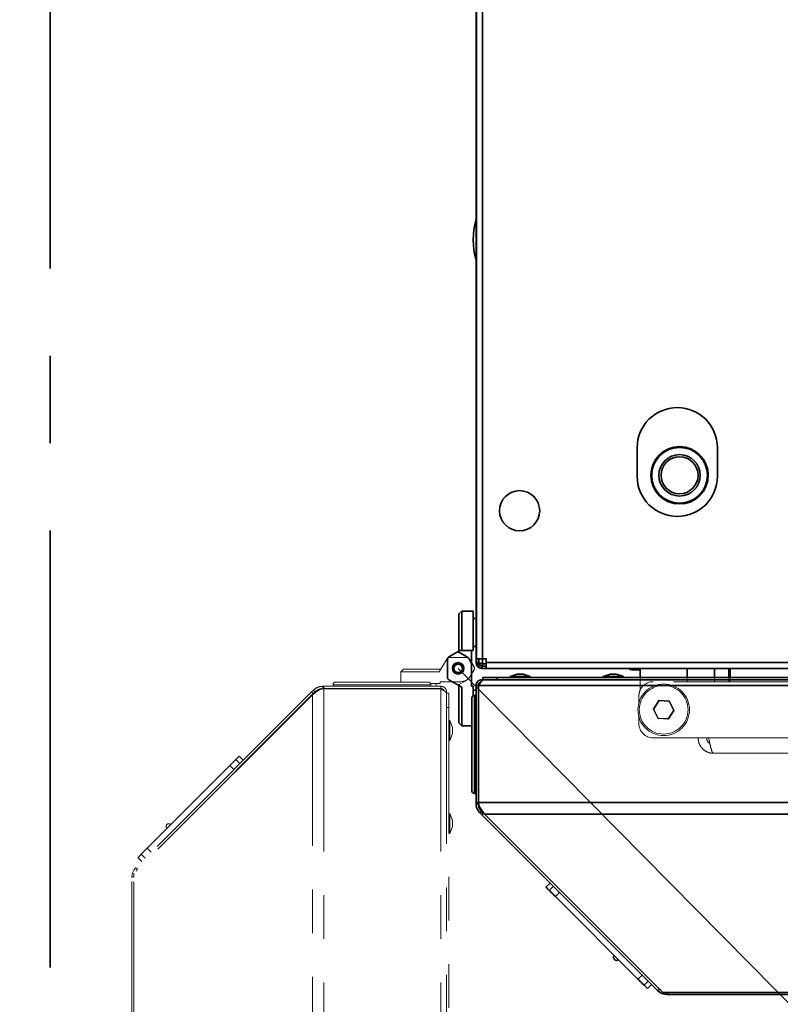
# Model space of a CAD drawing. Units: millimetres. Extents: x 0 to 420, y 0 to 297.
# Drawn here: x 32 to 54, y 60 to 89 of the extents above; entities that cross this region are included whole.
import ezdxf

# ---------------------------------------------------------------- set-up
doc = ezdxf.new("R2010")
doc.units = ezdxf.units.MM
doc.linetypes.add('CENTERX2', pattern=[20.32, 12.7, -2.54, 2.54, -2.54])
doc.linetypes.add('PHANTOM', pattern=[12.7, 6.35, -1.27, 1.27, -1.27, 1.27, -1.27])
doc.styles.add('SLDTEXTSTYLE0', font='TXT', dxfattribs={"width": 0.605})
doc.dimstyles.new('SLDDIMSTYLE0', dxfattribs={"dimtxt": 3.081982, "dimasz": 3.302, "dimexe": 0, "dimexo": 0.0625, "dimgap": 0.770496, "dimtad": 1, "dimdec": 0, "dimlfac": 12, "dimrnd": 1e-09, "dimzin": 12, "dimdsep": 46, "dimtxsty": 'SLDTEXTSTYLE0', "dimsah": 1, "dimcen": 0.09, "dimadec": 0, "dimazin": 3, "dimtfac": 1, "dimtdec": 0, "dimtofl": 0, "dimtmove": 0, "dimatfit": 3, "dimfxl": 0, "dimfrac": 2, "dimtolj": 1, "dimtzin": 12, "dimarcsym": 0})
doc.dimstyles.new('SLDDIMSTYLE4', dxfattribs={"dimtxt": 3.081982, "dimasz": 3.302, "dimexe": 0, "dimexo": 0.0625, "dimgap": 0.770496, "dimtad": 1, "dimdec": 0, "dimlfac": 12, "dimrnd": 1e-09, "dimzin": 12, "dimdsep": 46, "dimtxsty": 'SLDTEXTSTYLE0', "dimsah": 1, "dimcen": 0, "dimadec": 0, "dimazin": 3, "dimtfac": 1, "dimtdec": 0, "dimtofl": 0, "dimtmove": 0, "dimatfit": 3, "dimfxl": 0, "dimfrac": 2, "dimtolj": 1, "dimtzin": 12, "dimarcsym": 0})

# ---------------------------------------------------------------- blocks, each defined once
blk = doc.blocks.new('_D_10')
at = {"color": 7, "linetype": 'Continuous', "lineweight": 18}
for q in [(44.665, 70.148), (85.671, 28.592)]:
    blk.add_line((75.223, 39.18), q, dxfattribs=at)
blk.add_solid([(75.223, 39.18), (73.265, 41.887), (72.542, 41.173)], dxfattribs=at)
at = {"color": 7, "linetype": 'Continuous', "lineweight": 18, "insert": (81.479, 38.663), "char_height": 3.175, "attachment_point": 1, "rotation": 314.6182, "style": 'SLDTEXTSTYLE0'}
blk.add_mtext('R522', dxfattribs=at)
blk = doc.blocks.new('_D_13')
at = {"color": 7, "linetype": 'Continuous', "lineweight": 18}
for p, q in [((59.079, 129.881), (21.895, 129.881)), ((23.895, 129.881), (23.895, 26.519)), ((40.113, 26.519), (21.895, 26.519))]:
    blk.add_line(p, q, dxfattribs=at)
for points in [[(23.895, 129.881), (23.387, 126.579), (24.403, 126.579)], [(23.895, 26.519), (24.403, 29.821), (23.387, 29.821)]]:
    blk.add_solid(points, dxfattribs=at)
at = {"color": 7, "linetype": 'Continuous', "lineweight": 18, "insert": (19.802, 73.497), "char_height": 3.175, "attachment_point": 1, "rotation": 90, "style": 'SLDTEXTSTYLE0'}
blk.add_mtext('1240', dxfattribs=at)

msp = doc.modelspace()

# ---------------------------------------------------------------- linework, layer by layer
at = {"color": 7, "linetype": 'CENTERX2', "lineweight": 35}
msp.add_line((32.80329, 135.11302), (32.80329, 20.77688), dxfattribs=at)
at = {"color": 7, "linetype": 'Continuous', "lineweight": 35}
for p, q in [((45.18685, 121.70602), (45.18685, 70.31269)), ((45.20352, 70.42061), (45.20352, 92.37477)), ((45.37435, 92.37477), (45.37435, 70.42061)), ((49.87018, 76.56436), (49.87018, 75.73102)), ((52.20352, 75.73102), (52.20352, 76.56436)), ((44.77018, 71.81436), (44.68685, 71.73102)), ((44.68685, 70.66435), (44.68685, 71.73102)), ((44.77018, 71.81436), (44.77018, 70.66435)), ((44.77018, 71.81436), (45.10352, 71.81436)), ((45.10352, 70.66435), (45.10352, 71.81436)), ((45.18685, 71.59769), (45.10352, 71.59769)), ((45.10352, 70.78102), (45.18685, 70.78102)), ((44.62317, 70.61093), (44.39518, 70.47929)), ((44.62317, 70.61093), (44.68685, 70.64769)), ((44.77018, 70.66435), (44.68685, 70.66435)), ((44.68685, 70.66435), (44.68685, 70.64769)), ((44.88685, 70.5068), (44.70651, 70.61093)), ((45.10352, 70.66435), (44.77018, 70.66435)), ((45.05352, 70.21813), (45.05352, 70.66435)), ((44.35352, 69.88825), (44.35352, 70.40713)), ((45.05352, 70.21813), (45.05352, 69.63102)), ((45.21161, 70.31269), (45.18685, 70.31269)), ((45.20352, 70.42061), (45.37435, 70.42061)), ((45.20352, 70.42061), (45.20352, 70.31852)), ((45.27018, 70.31852), (45.20352, 70.31852)), ((45.27018, 70.42061), (45.27018, 70.31852)), ((45.35185, 70.14769), (45.36562, 70.14769)), ((45.35359, 70.21769), (45.35513, 70.21769)), ((45.36562, 70.21435), (45.36562, 70.14769)), ((45.36562, 70.21435), (45.47643, 70.21435)), ((45.36562, 70.14769), (45.47643, 70.14769)), ((45.37435, 70.42061), (45.47643, 70.42061)), ((45.37435, 70.28102), (45.47643, 70.28102)), ((45.47643, 70.42061), (45.47643, 70.31852)), ((45.47643, 70.31852), (87.9306, 70.31852)), ((45.47643, 70.31852), (45.47643, 70.14769)), ((87.9306, 70.14769), (45.47643, 70.14769)), ((49.95352, 69.88102), (49.95352, 70.14769)), ((52.12018, 70.14769), (52.12018, 69.88102)), ((52.53685, 70.14769), (52.53685, 69.88102)), ((52.57852, 70.14769), (52.57852, 69.88102)), ((45.38583, 69.81436), (45.38583, 69.88102)), ((45.38583, 69.88102), (45.80249, 69.88102)), ((45.80249, 69.88102), (45.80249, 69.81436)), ((87.5525, 69.88102), (45.80249, 69.88102)), ((46.38356, 69.98102), (46.1775, 69.90602)), ((46.1775, 69.90602), (46.1775, 69.88102)), ((46.1775, 69.90602), (46.76083, 69.90602)), ((46.38356, 69.98102), (46.55477, 69.98102)), ((46.76083, 69.90602), (46.55477, 69.98102)), ((46.76083, 69.88102), (46.76083, 69.90602)), ((49.09189, 69.98102), (48.88583, 69.90602)), ((48.88583, 69.90602), (48.88583, 69.88102)), ((48.88583, 69.90602), (49.46916, 69.90602)), ((49.09189, 69.98102), (49.2631, 69.98102)), ((49.46916, 69.90602), (49.2631, 69.98102)), ((49.46916, 69.88102), (49.46916, 69.90602)), ((49.95352, 70.10644), (49.72852, 70.10644)), ((52.57852, 70.10644), (52.53685, 70.10644)), ((44.39518, 69.81608), (44.77018, 69.59958)), ((44.68685, 68.56436), (44.68685, 69.64769)), ((44.77018, 69.59958), (44.77018, 68.48102)), ((45.05352, 69.63102), (45.10352, 69.63102)), ((45.10352, 69.63102), (45.10352, 69.3431)), ((45.25352, 69.64935), (45.18685, 69.64935)), ((45.18685, 66.24549), (45.18685, 69.64935)), ((45.25352, 66.24549), (45.25352, 69.64935)), ((45.26185, 66.24549), (45.26185, 69.64935)), ((88.09314, 69.64935), (45.26185, 69.64935)), ((45.35185, 69.81436), (45.35185, 69.78097)), ((45.41078, 69.81436), (45.35185, 69.81436)), ((87.86922, 69.81436), (45.41078, 69.81436)), ((45.18685, 69.51436), (45.10352, 69.51436)), ((45.18685, 69.35426), (45.14518, 69.35426)), ((45.26185, 69.38519), (45.25352, 69.38519)), ((45.06185, 66.59593), (45.06185, 69.27093)), ((45.26185, 69.13343), (45.25352, 69.13343)), ((44.77018, 68.48102), (44.68685, 68.56436)), ((44.77018, 68.48102), (45.06185, 68.48102)), ((45.25352, 68.08146), (45.26185, 68.08146)), ((45.25352, 67.95312), (45.26185, 67.95312)), ((45.26185, 67.94477), (45.25352, 67.94477)), ((45.25352, 67.74862), (45.26185, 67.74862)), ((45.25352, 67.73217), (45.26185, 67.73217)), ((45.26185, 67.72396), (45.25352, 67.72396)), ((45.25352, 67.53377), (45.26185, 67.53377)), ((45.25352, 67.416), (45.26185, 67.416)), ((45.26185, 67.40741), (45.25352, 67.40741)), ((45.25352, 66.73343), (45.26185, 66.73343)), ((45.14518, 66.5126), (45.18685, 66.5126)), ((45.18685, 66.24549), (45.25352, 66.24549)), ((45.18685, 66.2175), (45.25352, 66.2175)), ((45.26185, 66.21327), (45.26185, 66.24549)), ((88.09314, 66.24549), (45.26185, 66.24549)), ((45.30254, 65.93819), (45.34968, 65.98533)), ((45.35177, 65.88896), (45.39892, 65.9361)), ((45.35177, 65.88896), (50.46069, 60.78005)), ((45.43311, 65.91136), (45.38328, 65.98035)), ((45.39892, 65.9361), (50.50783, 60.82719)), ((87.92189, 65.91136), (45.43311, 65.91136)), ((45.43311, 65.91136), (50.61924, 60.72522)), ((45.49699, 65.84747), (45.49227, 65.84275)), ((46.12996, 65.2145), (46.12524, 65.20977)), ((47.33763, 63.9031), (47.21978, 63.78525)), ((47.31546, 63.68958), (47.43331, 63.80743)), ((47.60956, 63.63117), (47.49171, 63.51332)), ((49.89413, 61.1109), (47.49171, 63.51332)), ((49.19993, 61.79322), (49.21083, 61.7942)), ((49.89413, 61.1109), (50.01198, 61.22876)), ((50.07038, 60.93465), (50.18824, 61.0525)), ((50.16606, 60.83897), (50.28391, 60.95682)), ((50.46069, 60.78005), (50.50783, 60.82719)), ((50.48105, 60.85396), (50.48578, 60.85869)), ((50.51255, 60.83191), (50.50783, 60.82719)), ((50.61924, 60.72522), (50.72856, 60.72522)), ((82.62643, 60.72522), (50.72856, 60.72522)), ((50.74, 60.68523), (50.74, 60.66436)), ((82.615, 60.66436), (50.74, 60.66436))]:
    msp.add_line(p, q, dxfattribs=at)
at = {"color": 7, "linetype": 'PHANTOM', "lineweight": 18}
for p, q in [((45.18685, 121.70602), (45.18685, 70.31269)), ((45.20352, 70.42061), (45.20352, 92.37477)), ((45.37435, 92.37477), (45.37435, 70.42061)), ((49.87018, 76.56436), (49.87018, 75.73102)), ((52.20352, 75.73102), (52.20352, 76.56436)), ((44.77018, 71.81436), (44.68685, 71.73102)), ((44.68685, 70.66435), (44.68685, 71.73102)), ((44.77018, 71.81436), (44.77018, 70.66435)), ((44.77018, 71.81436), (45.10352, 71.81436)), ((45.10352, 70.66435), (45.10352, 71.81436)), ((45.18685, 71.59769), (45.10352, 71.59769)), ((45.10352, 70.78102), (45.18685, 70.78102)), ((44.39518, 70.47929), (44.68685, 70.64769)), ((44.4054, 70.45901), (44.92428, 70.45901)), ((44.77018, 70.66435), (44.68685, 70.66435)), ((44.68685, 70.66435), (44.68685, 70.64769)), ((45.10352, 70.66435), (44.77018, 70.66435)), ((45.05352, 70.3185), (45.05352, 70.66435)), ((44.33324, 70.41735), (44.11673, 70.04235)), ((45.12808, 70.18936), (44.99645, 70.41735)), ((45.21161, 70.31269), (45.18685, 70.31269)), ((45.20352, 70.42061), (45.37435, 70.42061)), ((45.20352, 70.42061), (45.20352, 70.31852)), ((45.27018, 70.31852), (45.20352, 70.31852)), ((45.27018, 70.42061), (45.27018, 70.31852)), ((45.32646, 70.21769), (45.35513, 70.21769)), ((45.35185, 70.14769), (45.36562, 70.14769)), ((45.36562, 70.21435), (45.36562, 70.14769)), ((45.36562, 70.21435), (45.47643, 70.21435)), ((45.36562, 70.14769), (45.47643, 70.14769)), ((45.37435, 70.42061), (45.47643, 70.42061)), ((45.37435, 70.28102), (45.47643, 70.28102)), ((45.47643, 70.42061), (45.47643, 70.31852)), ((45.47643, 70.31852), (87.9306, 70.31852)), ((45.47643, 70.31852), (45.47643, 70.14769)), ((87.9306, 70.14769), (45.47643, 70.14769)), ((49.95352, 69.50485), (49.95352, 70.14769)), ((52.12018, 70.14769), (52.12018, 69.76019)), ((52.53685, 70.14769), (52.53685, 69.76019)), ((52.57852, 70.14769), (52.57852, 69.76019)), ((42.99818, 70.04235), (43.08151, 70.12568)), ((42.99818, 70.04235), (42.99818, 69.75068)), ((44.11673, 70.04235), (42.99818, 70.04235)), ((43.08151, 70.12568), (44.16484, 70.12568)), ((45.02396, 69.92568), (45.12808, 70.10602)), ((40.73465, 69.62568), (40.73465, 69.55901)), ((40.76264, 69.62568), (40.76264, 69.55901)), ((40.76264, 69.62568), (44.16651, 69.62568)), ((41.02975, 69.66735), (41.02975, 69.62568)), ((43.78808, 69.75068), (41.11308, 69.75068)), ((44.14818, 69.70901), (43.86025, 69.70901)), ((43.87141, 69.62568), (43.87141, 69.66735)), ((44.03151, 69.62568), (44.03151, 69.70901)), ((44.73528, 69.75901), (44.14818, 69.75901)), ((44.14818, 69.75901), (44.14818, 69.70901)), ((44.16651, 69.55901), (44.16651, 69.62568)), ((44.62317, 69.68445), (44.49403, 69.75901)), ((44.88685, 69.78857), (44.70651, 69.68445)), ((82.67435, 69.76019), (50.33768, 69.76019)), ((40.42851, 69.37943), (35.24237, 64.19329)), ((40.40611, 69.46076), (35.2972, 64.35184)), ((40.45325, 69.41362), (35.34434, 64.3047)), ((40.36462, 69.31554), (40.3599, 69.32026)), ((40.40611, 69.46076), (40.45325, 69.41362)), ((40.42851, 69.37943), (40.4975, 69.42925)), ((40.42851, 26.89064), (40.42851, 69.37943)), ((40.45535, 69.50999), (40.50249, 69.46285)), ((40.73042, 69.55068), (40.76264, 69.55068)), ((40.76264, 69.55901), (44.16651, 69.55901)), ((40.76264, 26.71939), (40.76264, 69.55068)), ((40.76264, 69.55068), (44.16651, 69.55068)), ((41.25058, 69.55901), (41.25058, 69.55068)), ((41.92456, 69.55068), (41.92456, 69.55901)), ((41.93315, 69.55901), (41.93315, 69.55068)), ((42.05092, 69.55901), (42.05092, 69.55068)), ((42.24111, 69.55068), (42.24111, 69.55901)), ((42.24933, 69.55901), (42.24933, 69.55068)), ((42.26577, 69.55901), (42.26577, 69.55068)), ((42.46193, 69.55068), (42.46193, 69.55901)), ((42.47027, 69.55901), (42.47027, 69.55068)), ((42.59861, 69.55901), (42.59861, 69.55068)), ((43.65058, 69.55068), (43.65058, 69.55901)), ((43.90234, 69.55068), (43.90234, 69.55901)), ((44.16651, 26.71939), (44.16651, 69.55068)), ((44.33151, 69.46068), (44.29813, 69.46068)), ((44.33151, 69.40175), (44.33151, 69.46068)), ((44.33151, 69.4267), (44.39817, 69.4267)), ((44.33151, 26.94331), (44.33151, 69.40175)), ((44.39817, 69.4267), (44.39817, 69.01004)), ((49.92102, 69.34352), (49.92102, 69.15352)), ((44.39817, 69.01004), (44.33151, 69.01004)), ((44.39817, 27.26003), (44.39817, 69.01004)), ((50.33375, 68.96362), (50.50479, 69.21967)), ((50.51331, 69.20241), (50.35296, 68.96236)), ((50.50479, 69.21967), (50.81205, 69.19957)), ((50.51331, 69.20241), (50.50479, 69.21967)), ((50.80137, 69.18357), (50.51331, 69.20241)), ((50.81205, 69.19957), (50.80137, 69.18357)), ((50.92908, 68.92468), (50.80137, 69.18357)), ((50.81205, 69.19957), (50.94828, 68.92342)), ((49.92102, 68.73352), (49.92102, 68.54352)), ((50.46998, 68.68747), (50.33375, 68.96362)), ((50.35296, 68.96236), (50.33375, 68.96362)), ((50.35296, 68.96236), (50.48067, 68.70348)), ((50.76873, 68.68463), (50.92908, 68.92468)), ((50.94828, 68.92342), (50.77724, 68.66738)), ((50.94828, 68.92342), (50.92908, 68.92468)), ((39.73165, 68.68257), (39.72693, 68.68729)), ((44.42317, 68.63504), (44.39817, 68.63504)), ((44.49817, 68.42897), (44.42317, 68.63504)), ((44.42317, 68.63504), (44.42317, 68.0517)), ((44.49817, 68.42897), (44.49817, 68.25776)), ((50.48067, 68.70348), (50.46998, 68.68747)), ((50.77724, 68.66738), (50.46998, 68.68747)), ((50.48067, 68.70348), (50.76873, 68.68463)), ((50.77724, 68.66738), (50.76873, 68.68463)), ((44.42317, 68.0517), (44.49817, 68.25776)), ((44.39817, 68.0517), (44.42317, 68.0517)), ((50.33768, 68.12686), (51.94994, 68.12686)), ((82.67435, 68.12686), (51.94994, 68.12686)), ((38.20673, 67.49707), (38.30241, 67.59275)), ((38.42026, 67.4749), (38.30241, 67.59275)), ((82.27435, 67.67686), (52.09102, 67.67686)), ((35.62806, 64.9184), (38.03047, 67.32082)), ((38.03047, 67.32082), (38.20673, 67.49707)), ((38.14832, 67.20297), (38.03047, 67.32082)), ((38.20673, 67.49707), (38.32458, 67.37922)), ((44.42317, 65.9267), (44.39817, 65.9267)), ((44.49817, 65.72064), (44.42317, 65.9267)), ((44.42317, 65.9267), (44.42317, 65.34337)), ((36.31037, 65.6126), (36.31136, 65.6017)), ((44.49817, 65.72064), (44.49817, 65.54943)), ((44.39817, 65.34337), (44.42317, 65.34337)), ((44.42317, 65.34337), (44.49817, 65.54943)), ((35.4518, 64.74215), (35.62806, 64.9184)), ((35.4518, 64.74215), (35.56965, 64.6243)), ((35.62806, 64.9184), (35.74591, 64.80055)), ((35.35613, 64.64647), (35.47398, 64.52862)), ((35.24237, 64.19329), (35.24237, 64.08397)), ((35.2972, 64.35184), (35.34434, 64.3047)), ((35.34906, 64.29998), (35.34434, 64.3047)), ((35.37112, 64.33148), (35.37584, 64.32675)), ((35.18151, 32.19753), (35.18151, 64.07254)), ((35.20239, 64.07254), (35.18151, 64.07254)), ((35.24237, 32.1861), (35.24237, 64.08397))]:
    msp.add_line(p, q, dxfattribs=at)
at = {"color": 8, "linetype": 'Continuous', "lineweight": 35}
for p, q in [((45.37435, 70.28102), (45.37435, 70.42061)), ((51.32852, 69.88102), (51.32852, 70.14769)), ((45.14518, 69.35426), (45.14518, 66.5126))]:
    msp.add_line(p, q, dxfattribs=at)
at = {"color": 8, "linetype": 'PHANTOM', "lineweight": 18}
for p, q in [((45.37435, 70.28102), (45.37435, 70.42061)), ((51.32852, 69.76019), (51.32852, 70.14769)), ((43.87141, 69.66735), (41.02975, 69.66735))]:
    msp.add_line(p, q, dxfattribs=at)
at = {"color": 7, "linetype": 'PHANTOM', "lineweight": 18, "flags": 128}
msp.add_lwpolyline([(35.35613, 64.64647), (35.36211, 64.65245), (35.38005, 64.6704), (35.40996, 64.7003), (35.4518, 64.74215)], dxfattribs=at)
at = {"color": 7, "linetype": 'Continuous', "lineweight": 35, "flags": 128}
for points in [[(47.31546, 63.68958), (47.27361, 63.73142), (47.24371, 63.76132), (47.22576, 63.77927), (47.21978, 63.78525)], [(47.49171, 63.51332), (47.45889, 63.54614), (47.42721, 63.57782), (47.39778, 63.60726), (47.37161, 63.63343), (47.34961, 63.65542), (47.33256, 63.67247), (47.32104, 63.68399), (47.31546, 63.68958)], [(50.07038, 60.93465), (50.0648, 60.94023), (50.05328, 60.95175), (50.03623, 60.96881), (50.01423, 60.9908), (49.98806, 61.01697), (49.95863, 61.04641), (49.92695, 61.07809), (49.89413, 61.1109)], [(50.16606, 60.83897), (50.16008, 60.84496), (50.14213, 60.8629), (50.11223, 60.8928), (50.07038, 60.93465)]]:
    msp.add_lwpolyline(points, dxfattribs=at)
at = {"color": 7, "linetype": 'Continuous', "lineweight": 35}
for centre, radius in [((51.10352, 75.76049), 0.83333), ((51.10352, 75.76049), 0.81002), ((51.10352, 75.76049), 0.60169), ((51.10352, 75.76049), 0.53759), ((46.45352, 74.73102), 0.58333), ((44.66484, 70.14769), 0.16667), ((44.66484, 70.14769), 0.125)]:
    msp.add_circle(centre, radius, dxfattribs=at)
at = {"color": 7, "linetype": 'PHANTOM', "lineweight": 18}
for centre, radius in [((51.10352, 75.76049), 0.83333), ((51.10352, 75.76049), 0.81002), ((51.10352, 75.76049), 0.60169), ((51.10352, 75.76049), 0.53759), ((46.45352, 74.73102), 0.58333), ((44.66484, 70.14769), 0.16667), ((44.66484, 70.14769), 0.125), ((50.64102, 68.94352), 0.75), ((50.64102, 68.94352), 0.70833)]:
    msp.add_circle(centre, radius, dxfattribs=at)
at = {"color": 7, "linetype": 'Continuous', "lineweight": 35}
for centre, radius, start, end in [((47.18685, 82.60602), 2.08333, 163.739795, 196.260205), ((51.03685, 76.56436), 1.16667, 0, 180), ((51.03685, 75.73102), 1.16667, 180, 0), ((44.43685, 70.40713), 0.08333, 120, 180), ((44.66484, 70.53876), 0.08333, 60, 120), ((44.72018, 70.21813), 0.33333, 0, 60), ((45.35185, 70.31269), 0.165, 180, 270), ((45.35185, 70.31269), 0.09833, 180, 270), ((44.43685, 69.88825), 0.08333, 180, 240), ((45.14518, 69.27093), 0.08333, 90, 180), ((45.14518, 66.59593), 0.08333, 180, 270), ((49.2645, 61.74054), 0.08333, 140.78846, 315), ((50.74, 61.05936), 0.395, 225, 270), ((50.74, 61.05936), 0.32833, 225, 236.575766)]:
    msp.add_arc(centre, radius, start, end, dxfattribs=at)
at = {"color": 7, "linetype": 'PHANTOM', "lineweight": 18}
for centre, radius, start, end in [((47.18685, 82.60602), 2.08333, 163.739795, 196.260205), ((51.03685, 76.56436), 1.16667, 0, 180), ((51.03685, 75.73102), 1.16667, 180, 0), ((44.4054, 70.37568), 0.08333, 90, 150), ((44.43685, 70.40713), 0.08333, 120, 150.476435), ((44.92428, 70.37568), 0.08333, 30, 90), ((45.05591, 70.14769), 0.08333, 330, 30), ((45.35185, 70.31269), 0.165, 180, 270), ((45.35185, 70.31269), 0.09833, 180, 270), ((44.73528, 70.09235), 0.33333, 270, 330), ((41.11308, 69.66735), 0.08333, 90, 180), ((43.78808, 69.66735), 0.08333, 0, 90), ((44.66484, 69.75662), 0.08333, 240, 300), ((44.72018, 70.07725), 0.33333, 300, 316.836285), ((50.33768, 69.34352), 0.41667, 90, 180), ((50.33788, 69.34352), 0.41667, 157.288409, 180), ((50.33768, 68.54352), 0.41667, 180, 270), ((36.25769, 65.54803), 0.08333, 50.78846, 225), ((35.57651, 64.07254), 0.395, 135, 180), ((35.57651, 64.07254), 0.32833, 135, 146.575766)]:
    msp.add_arc(centre, radius, start, end, dxfattribs=at)
at = {"color": 7, "linetype": 'Continuous', "lineweight": 18}
msp.add_arc((44.66484, 70.14769), 43.50615, 269.343702, 354.635465, dxfattribs=at)
at = {"color": 7, "linetype": 'PHANTOM', "lineweight": 18}
msp.add_ellipse((35.57651, 64.05527), major_axis=(0.395, 0), ratio=0.13625551, start_param=2.57905641, end_param=2.81500578, dxfattribs=at)
at = {"color": 7, "linetype": 'Continuous', "lineweight": 35}
msp.add_ellipse((50.75726, 61.05936), major_axis=(0, 0.395), ratio=0.13625551, start_param=2.57905641, end_param=2.81500578, dxfattribs=at)
for points, knots in [([(45.18685, 70.31269), (45.18757, 70.31514), (45.18836, 70.31788), (45.2021, 70.32062), (45.20352, 70.3209)], [0, 0, 0, 0, 0.89702304, 1, 1, 1, 1]), ([(45.37435, 70.14769), (45.35727, 70.14885), (45.33207, 70.15057), (45.29231, 70.1675), (45.26585, 70.1853), (45.24242, 70.20841), (45.22276, 70.23702), (45.20692, 70.27452), (45.2047, 70.30325), (45.20352, 70.31852)], [0, 0, 0, 0, 0.25531734, 0.37682669, 0.49788682, 0.59717694, 0.71360488, 0.84776665, 1, 1, 1, 1]), ([(45.25352, 70.31269), (45.2544, 70.31514), (45.25567, 70.31866), (45.26682, 70.32217), (45.27018, 70.32323)], [0, 0, 0, 0, 0.69890796, 1, 1, 1, 1]), ([(45.37435, 70.21435), (45.36439, 70.21488), (45.35021, 70.21564), (45.32507, 70.22603), (45.30863, 70.2369), (45.29407, 70.25118), (45.28199, 70.26868), (45.27227, 70.2916), (45.27091, 70.3092), (45.27018, 70.31852)], [0, 0, 0, 0, 0.30379785, 0.43278374, 0.55127207, 0.64294999, 0.74750806, 0.86622762, 1, 1, 1, 1]), ([(45.37435, 70.28102), (45.3607, 70.28415), (45.3334, 70.2904), (45.29897, 70.29977), (45.27488, 70.30915), (45.27175, 70.3154), (45.27018, 70.31852)], [0, 0, 0, 0, 0.24999745, 0.50000723, 0.74998884, 1, 1, 1, 1]), ([(45.37435, 70.28102), (45.35155, 70.28415), (45.31402, 70.28929), (45.28468, 70.29444), (45.27316, 70.29646)], [0, 0, 0, 0, 0.60742168, 1, 1, 1, 1]), ([(45.37511, 70.28102), (45.37473, 70.27902), (45.37188, 70.26437), (45.36658, 70.24175), (45.35922, 70.21873), (45.3543, 70.21581), (45.35185, 70.21435)], [0, 0, 0, 0, 0.05017103, 0.36677769, 0.68339534, 1, 1, 1, 1]), ([(45.37762, 70.28102), (45.37639, 70.27019), (45.37356, 70.24506), (45.37072, 70.22549), (45.3691, 70.21435)], [0, 0, 0, 0, 0.43127367, 1, 1, 1, 1]), ([(49.63189, 70.14769), (49.63228, 70.14711), (49.64232, 70.13185), (49.67661, 70.11329), (49.71121, 70.10872), (49.72852, 70.10644)], [0, 0, 0, 0, 0.019519063, 0.509754558, 1, 1, 1, 1]), ([(49.72852, 70.10644), (49.72528, 70.1087), (49.7188, 70.11321), (49.71218, 70.13178), (49.7088, 70.14706), (49.70867, 70.14769)], [0, 0, 0, 0, 0.48952367, 0.97904665, 1, 1, 1, 1]), ([(45.35185, 69.81436), (45.33208, 69.81228), (45.29089, 69.80795), (45.237, 69.77305), (45.19557, 69.71849), (45.18986, 69.67318), (45.18685, 69.64935)], [0, 0, 0, 0, 0.228792239, 0.476756159, 0.724754554, 1, 1, 1, 1]), ([(45.31779, 69.73955), (45.31428, 69.73886), (45.29569, 69.73518), (45.26998, 69.70853), (45.25478, 69.67537), (45.25377, 69.65467), (45.25352, 69.64935)], [0, 0, 0, 0, 0.0904629, 0.47822761, 0.86601128, 1, 1, 1, 1]), ([(45.26185, 69.64935), (45.2732, 69.66912), (45.29684, 69.71032), (45.33282, 69.76421), (45.37108, 69.80564), (45.39709, 69.81135), (45.41078, 69.81436)], [0, 0, 0, 0, 0.2287944, 0.47676123, 0.72476475, 1, 1, 1, 1]), ([(45.18685, 66.2175), (45.18685, 66.22272), (45.18685, 66.23204), (45.18685, 66.24138), (45.18685, 66.24549)], [0, 0, 0, 0, 0.560006248, 1, 1, 1, 1]), ([(45.18685, 66.2175), (45.18841, 66.19149), (45.19154, 66.13923), (45.22233, 66.03809), (45.27036, 65.97828), (45.30254, 65.93819)], [0, 0, 0, 0, 0.246422673, 0.495066248, 1, 1, 1, 1]), ([(45.25352, 66.2175), (45.25352, 66.22272), (45.25352, 66.23204), (45.25352, 66.24138), (45.25352, 66.24549)], [0, 0, 0, 0, 0.560006248, 1, 1, 1, 1]), ([(45.25352, 66.2175), (45.25481, 66.19586), (45.25743, 66.15226), (45.28325, 66.06788), (45.32298, 66.01852), (45.34968, 65.98533)], [0, 0, 0, 0, 0.24416444, 0.49186208, 1, 1, 1, 1]), ([(45.38328, 65.98035), (45.35144, 66.01943), (45.3078, 66.07299), (45.26977, 66.15895), (45.26428, 66.19663), (45.26185, 66.21327)], [0, 0, 0, 0, 0.60114597, 0.82388664, 1, 1, 1, 1]), ([(45.30254, 65.93819), (45.31267, 65.92807), (45.33077, 65.90997), (45.34535, 65.89538), (45.35177, 65.88896)], [0, 0, 0, 0, 0.55967494, 1, 1, 1, 1]), ([(45.34968, 65.98533), (45.35981, 65.97521), (45.37791, 65.95711), (45.39249, 65.94252), (45.39892, 65.9361)], [0, 0, 0, 0, 0.5596819, 1, 1, 1, 1])]:
    msp.add_open_spline(points, degree=3, knots=knots, dxfattribs=at)
at = {"color": 7, "linetype": 'PHANTOM', "lineweight": 18}
for points, knots in [([(45.18685, 70.31269), (45.18757, 70.31514), (45.18836, 70.31788), (45.2021, 70.32062), (45.20352, 70.3209)], [0, 0, 0, 0, 0.89702304, 1, 1, 1, 1]), ([(45.37435, 70.14769), (45.35727, 70.14885), (45.33207, 70.15057), (45.29231, 70.1675), (45.26585, 70.1853), (45.24242, 70.20841), (45.22276, 70.23702), (45.20692, 70.27452), (45.2047, 70.30325), (45.20352, 70.31852)], [0, 0, 0, 0, 0.25531734, 0.37682669, 0.49788682, 0.59717694, 0.71360488, 0.84776665, 1, 1, 1, 1]), ([(45.25352, 70.31269), (45.2544, 70.31514), (45.25567, 70.31866), (45.26682, 70.32217), (45.27018, 70.32323)], [0, 0, 0, 0, 0.69890796, 1, 1, 1, 1]), ([(45.37435, 70.21435), (45.36439, 70.21488), (45.35021, 70.21564), (45.32507, 70.22603), (45.30863, 70.2369), (45.29407, 70.25118), (45.28199, 70.26868), (45.27227, 70.2916), (45.27091, 70.3092), (45.27018, 70.31852)], [0, 0, 0, 0, 0.30379785, 0.43278374, 0.55127207, 0.64294999, 0.74750806, 0.86622762, 1, 1, 1, 1]), ([(45.37435, 70.28102), (45.3607, 70.28415), (45.3334, 70.2904), (45.29897, 70.29977), (45.27488, 70.30915), (45.27175, 70.3154), (45.27018, 70.31852)], [0, 0, 0, 0, 0.24999745, 0.50000723, 0.74998884, 1, 1, 1, 1]), ([(45.37435, 70.28102), (45.35155, 70.28415), (45.31402, 70.28929), (45.28468, 70.29444), (45.27316, 70.29646)], [0, 0, 0, 0, 0.60742168, 1, 1, 1, 1]), ([(45.37511, 70.28102), (45.37473, 70.27902), (45.37188, 70.26437), (45.36658, 70.24175), (45.35922, 70.21873), (45.3543, 70.21581), (45.35185, 70.21435)], [0, 0, 0, 0, 0.05017103, 0.36677769, 0.68339534, 1, 1, 1, 1]), ([(45.37762, 70.28102), (45.37639, 70.27019), (45.37356, 70.24506), (45.37072, 70.22549), (45.3691, 70.21435)], [0, 0, 0, 0, 0.43127367, 1, 1, 1, 1]), ([(40.73465, 69.62568), (40.70864, 69.62412), (40.65638, 69.62099), (40.55525, 69.5902), (40.49543, 69.54217), (40.45535, 69.50999)], [0, 0, 0, 0, 0.246422966, 0.495073253, 1, 1, 1, 1]), ([(40.73465, 69.62568), (40.73987, 69.62568), (40.7492, 69.62568), (40.75853, 69.62568), (40.76264, 69.62568)], [0, 0, 0, 0, 0.55996729, 1, 1, 1, 1]), ([(44.33151, 69.46068), (44.32943, 69.48045), (44.3251, 69.52164), (44.2902, 69.57553), (44.23564, 69.61697), (44.19034, 69.62268), (44.16651, 69.62568)], [0, 0, 0, 0, 0.2287936, 0.4767576, 0.72475447, 1, 1, 1, 1]), ([(40.45535, 69.50999), (40.44522, 69.49986), (40.42712, 69.48176), (40.41254, 69.46718), (40.40611, 69.46076)], [0, 0, 0, 0, 0.5596819, 1, 1, 1, 1]), ([(40.50249, 69.46285), (40.49236, 69.45272), (40.47426, 69.43462), (40.45968, 69.42004), (40.45325, 69.41362)], [0, 0, 0, 0, 0.5596819, 1, 1, 1, 1]), ([(40.4975, 69.42925), (40.53658, 69.46109), (40.59014, 69.50473), (40.67611, 69.54276), (40.71378, 69.54825), (40.73042, 69.55068)], [0, 0, 0, 0, 0.60114462, 0.82387706, 1, 1, 1, 1]), ([(40.73465, 69.55901), (40.71301, 69.55772), (40.66941, 69.5551), (40.58503, 69.52928), (40.53567, 69.48955), (40.50249, 69.46285)], [0, 0, 0, 0, 0.24417287, 0.49187005, 1, 1, 1, 1]), ([(40.73465, 69.55901), (40.73987, 69.55901), (40.7492, 69.55901), (40.75853, 69.55901), (40.76264, 69.55901)], [0, 0, 0, 0, 0.55996729, 1, 1, 1, 1]), ([(44.25671, 69.49474), (44.25601, 69.49825), (44.25233, 69.51684), (44.22568, 69.54255), (44.19252, 69.55775), (44.17182, 69.55876), (44.16651, 69.55901)], [0, 0, 0, 0, 0.09046052, 0.47824101, 0.86601109, 1, 1, 1, 1]), ([(44.16651, 69.55068), (44.18628, 69.53934), (44.22747, 69.51569), (44.28136, 69.47971), (44.32279, 69.44144), (44.3285, 69.41544), (44.33151, 69.40175)], [0, 0, 0, 0, 0.22879344, 0.47675924, 0.7247659, 1, 1, 1, 1]), ([(51.64102, 68.12686), (51.64619, 68.07526), (51.65654, 67.97207), (51.73715, 67.83525), (51.85537, 67.73333), (51.98129, 67.68325), (52.06186, 67.67856), (52.09102, 67.67686)], [0, 0, 0, 0, 0.21894009, 0.43789237, 0.65684422, 0.87579555, 1, 1, 1, 1]), ([(51.89102, 68.12686), (51.89379, 68.10234), (51.89935, 68.05331), (51.93487, 67.99379), (51.96964, 67.97085), (51.98381, 67.9615)], [0, 0, 0, 0, 0.37211004, 0.7442159, 1, 1, 1, 1]), ([(52.09102, 67.67686), (52.07926, 67.68362), (52.05575, 67.69715), (52.02048, 67.80121), (51.98521, 67.94996), (51.9617, 68.06789), (51.94994, 68.12686)], [0, 0, 0, 0, 0.25000019, 0.49999939, 0.75000048, 1, 1, 1, 1])]:
    msp.add_open_spline(points, degree=3, knots=knots, dxfattribs=at)

# ---------------------------------------------------------------- dimensions: what is measured, and where the dimension line sits
at = {"color": 7, "linetype": 'Continuous', "lineweight": 18}
dim = msp.add_linear_dim(base=(23.89481, 26.51939), p1=(60.07852, 129.88102), p2=(41.11308, 26.51939), angle=90, dimstyle='SLDDIMSTYLE0', dxfattribs=at)
dim.commit()
dim.dimension.update_dxf_attribs({"geometry": '_D_13', "text_midpoint": (23.89481, 78.20021), "dimtype": 160})
dim = msp.add_radius_dim(center=(44.66484, 70.14769), mpoint=(75.22265, 39.17987), dimstyle='SLDDIMSTYLE4', dxfattribs=at)
dim.commit()
dim.dimension.update_dxf_attribs({"geometry": '_D_10', "text_midpoint": (82.1558, 32.15372), "dimtype": 164})

doc.saveas('drawing.dxf')
